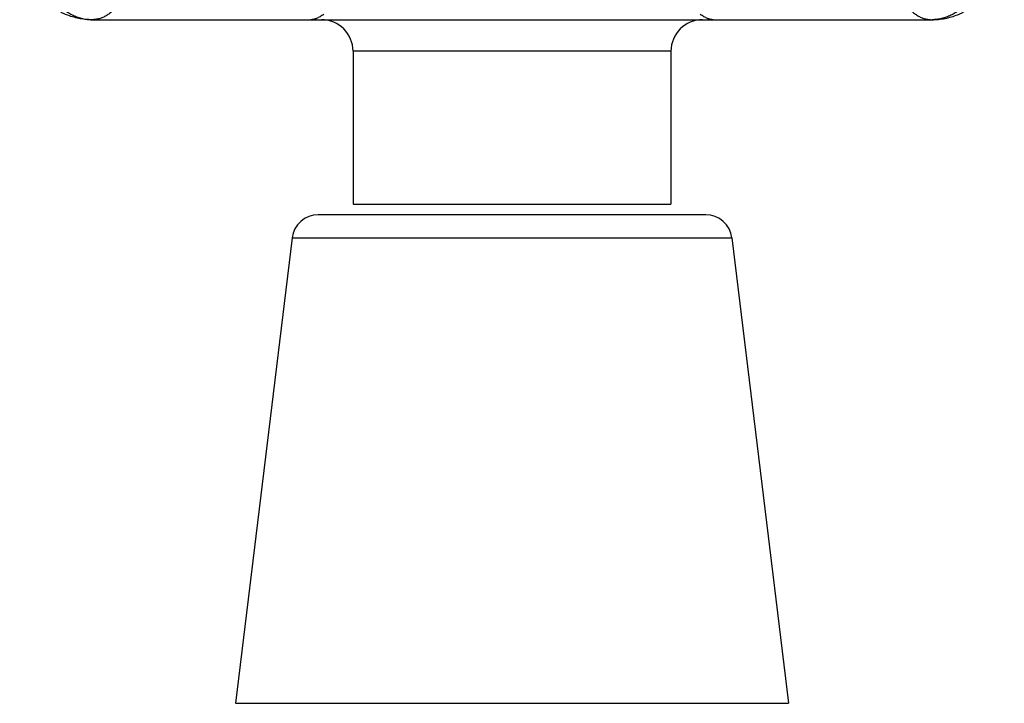
# Model space of a CAD drawing. Units: inches. Extents: x 0 to 11, y 0 to 8.5.
# Drawn here: x 6.4 to 7.3, y 2.4 to 3 of the extents above; entities that cross this region are included whole.
import ezdxf

# ---------------------------------------------------------------- set-up
doc = ezdxf.new("R2010")
doc.units = ezdxf.units.IN
doc.header["$LTSCALE"] = 0.605
doc.header["$MEASUREMENT"] = 0
doc.layers.get('0').update_dxf_attribs({"linetype": 'CONTINUOUS'})

msp = doc.modelspace()

# ---------------------------------------------------------------- linework, layer by layer
at = {"color": 7, "linetype": 'CONTINUOUS'}
for p, q in [((6.43293, 3.01377), (7.22965, 3.01377)), ((6.98204, 2.98377), (6.68054, 2.98377)), ((6.68054, 2.98377), (6.68054, 2.83877)), ((6.98204, 2.98377), (6.98204, 2.83877)), ((6.68054, 2.83877), (6.98204, 2.83877)), ((7.01504, 2.82877), (6.64754, 2.82877)), ((6.62272, 2.80678), (6.5691, 2.36527)), ((6.62272, 2.80678), (7.03986, 2.80678)), ((7.03986, 2.80678), (7.09348, 2.36527)), ((6.5691, 2.36527), (7.09348, 2.36527))]:
    msp.add_line(p, q, dxfattribs=at)
for centre, radius, start, end in [((6.65054, 2.98377), 0.03, 0, 90), ((7.01204, 2.98377), 0.03, 90, 180), ((6.64754, 2.80377), 0.025, 90, 173.0751), ((7.01504, 2.80377), 0.025, 6.9249, 90)]:
    msp.add_arc(centre, radius, start, end, dxfattribs=at)
for points, knots in [([(6.43293, 3.01377), (6.43085, 3.01377), (6.42774, 3.01392), (6.42361, 3.01442), (6.41952, 3.01512), (6.41447, 3.01637), (6.40957, 3.01809), (6.40576, 3.01974), (6.40203, 3.02156), (6.39753, 3.02417), (6.39244, 3.02777), (6.38769, 3.03182), (6.38331, 3.03628), (6.37932, 3.0411), (6.37574, 3.04624), (6.37258, 3.05167), (6.36985, 3.05735), (6.36755, 3.06324), (6.36569, 3.0693), (6.36475, 3.07342), (6.36435, 3.0755)], [0, 0, 0, 0, 0.062197, 0.093303, 0.124409, 0.186595, 0.248773, 0.279869, 0.310964, 0.373141, 0.435334, 0.497563, 0.559854, 0.622238, 0.684749, 0.747418, 0.810271, 0.873321, 0.936571, 1, 1, 1, 1]), ([(7.22965, 3.01377), (7.23172, 3.01377), (7.23484, 3.01392), (7.23896, 3.01442), (7.24306, 3.01512), (7.24811, 3.01637), (7.25301, 3.01809), (7.25682, 3.01974), (7.26055, 3.02156), (7.26505, 3.02417), (7.27014, 3.02777), (7.27489, 3.03182), (7.27926, 3.03628), (7.28325, 3.0411), (7.28684, 3.04624), (7.29, 3.05167), (7.29273, 3.05735), (7.29503, 3.06324), (7.29689, 3.0693), (7.29783, 3.07342), (7.29822, 3.0755)], [0, 0, 0, 0, 0.062197, 0.093303, 0.124409, 0.186595, 0.248773, 0.279869, 0.310964, 0.373141, 0.435334, 0.497563, 0.559854, 0.622238, 0.684749, 0.747418, 0.810271, 0.873321, 0.936571, 1, 1, 1, 1]), ([(6.37933, 3.07185), (6.38011, 3.06778), (6.38162, 3.06177), (6.38436, 3.05408), (6.38673, 3.0486), (6.3894, 3.04342), (6.39236, 3.03856), (6.39559, 3.03406), (6.39908, 3.02995), (6.40279, 3.02625), (6.4067, 3.02298), (6.41079, 3.02018), (6.41504, 3.01787), (6.4194, 3.01605), (6.42386, 3.01473), (6.42838, 3.01394), (6.43142, 3.01377), (6.43293, 3.01377)], [0, 0, 0, 0, 0.145638, 0.216783, 0.286539, 0.354755, 0.421308, 0.486114, 0.549129, 0.610358, 0.669853, 0.727719, 0.784118, 0.839262, 0.893416, 0.946884, 1, 1, 1, 1]), ([(6.46829, 3.06377), (6.46829, 3.06051), (6.46795, 3.05563), (6.46682, 3.04926), (6.46566, 3.04465), (6.46418, 3.04021), (6.4624, 3.036), (6.46034, 3.03205), (6.45801, 3.02841), (6.45544, 3.02511), (6.45265, 3.02218), (6.44967, 3.01964), (6.44653, 3.01753), (6.44325, 3.01586), (6.43987, 3.01466), (6.43642, 3.01393), (6.43409, 3.01377), (6.43293, 3.01377)], [0, 0, 0, 0, 0.144863, 0.216476, 0.287077, 0.356369, 0.42409, 0.49002, 0.553995, 0.615912, 0.675744, 0.733541, 0.789444, 0.843685, 0.896583, 0.948536, 1, 1, 1, 1]), ([(7.19429, 3.06377), (7.19429, 3.06051), (7.19463, 3.05563), (7.19575, 3.04926), (7.19692, 3.04465), (7.1984, 3.04021), (7.20018, 3.036), (7.20224, 3.03205), (7.20457, 3.02841), (7.20714, 3.02511), (7.20992, 3.02218), (7.2129, 3.01964), (7.21605, 3.01753), (7.21933, 3.01586), (7.22271, 3.01466), (7.22616, 3.01393), (7.22849, 3.01377), (7.22965, 3.01377)], [0, 0, 0, 0, 0.144863, 0.216476, 0.287077, 0.356369, 0.42409, 0.49002, 0.553995, 0.615912, 0.675744, 0.733541, 0.789444, 0.843685, 0.896583, 0.948536, 1, 1, 1, 1]), ([(7.28325, 3.07185), (7.28247, 3.06778), (7.28095, 3.06177), (7.27821, 3.05408), (7.27585, 3.0486), (7.27318, 3.04342), (7.27022, 3.03856), (7.26698, 3.03406), (7.2635, 3.02995), (7.25979, 3.02625), (7.25587, 3.02298), (7.25178, 3.02018), (7.24754, 3.01787), (7.24318, 3.01605), (7.23872, 3.01473), (7.2342, 3.01394), (7.23116, 3.01377), (7.22965, 3.01377)], [0, 0, 0, 0, 0.145638, 0.216783, 0.286539, 0.354755, 0.421308, 0.486114, 0.549129, 0.610358, 0.669853, 0.727719, 0.784118, 0.839262, 0.893416, 0.946884, 1, 1, 1, 1]), ([(6.65286, 3.01877), (6.65223, 3.01837), (6.65102, 3.01761), (6.64926, 3.01658), (6.64761, 3.01571), (6.64604, 3.01499), (6.64455, 3.01445), (6.64312, 3.01405), (6.64173, 3.01382), (6.64082, 3.01377), (6.64037, 3.01377)], [0, 0, 0, 0, 0.163856, 0.313211, 0.449685, 0.574963, 0.690789, 0.798964, 0.90138, 1, 1, 1, 1]), ([(7.02221, 3.01377), (7.02176, 3.01377), (7.02085, 3.01382), (7.01946, 3.01405), (7.01802, 3.01445), (7.01653, 3.01499), (7.01497, 3.01571), (7.01332, 3.01658), (7.01156, 3.01761), (7.01035, 3.01837), (7.00972, 3.01877)], [0, 0, 0, 0, 0.09862, 0.201036, 0.309211, 0.425037, 0.550315, 0.686789, 0.836144, 1, 1, 1, 1])]:
    msp.add_open_spline(points, degree=3, knots=knots, dxfattribs=at)

doc.saveas('drawing.dxf')
